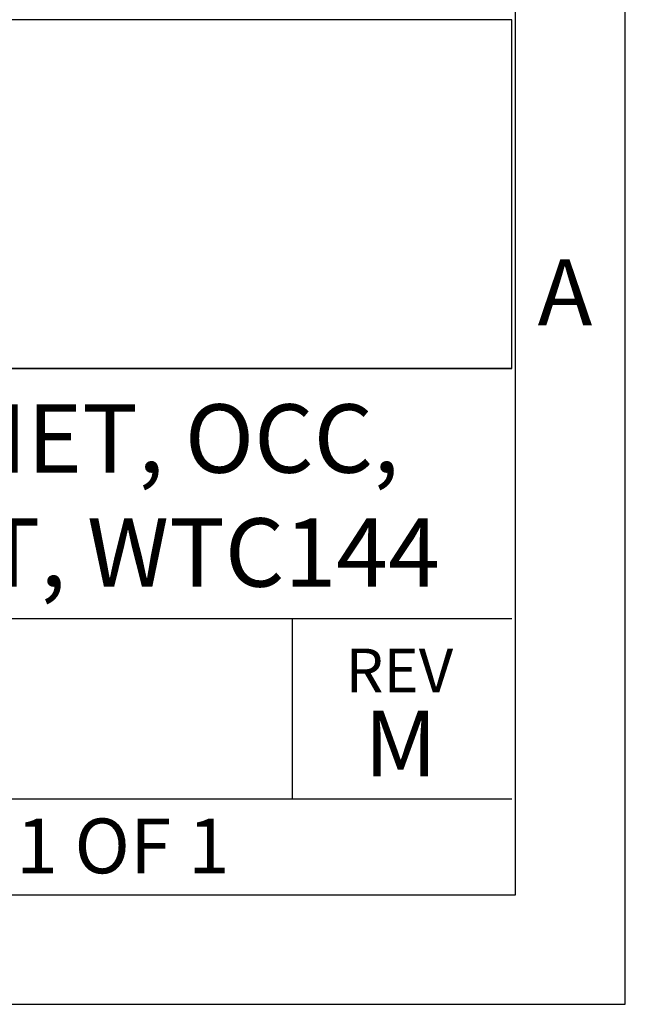
# Model space of a CAD drawing. Units: inches. Extents: x 0.2 to 21.8, y 0.7 to 16.3.
# Drawn here: x 20.4 to 21.8, y 0.7 to 2.9 of the extents above; entities that cross this region are included whole.
import ezdxf

# ---------------------------------------------------------------- set-up
doc = ezdxf.new("R2010")
doc.units = ezdxf.units.IN
doc.header["$MEASUREMENT"] = 0
for name, color, linetype in [('Default', 7, 'Continuous'), ('DWGOCC_FORMAT', 7, 'Continuous'), ('FORMAT', 7, 'Continuous'), ('TEXT', 7, 'Continuous')]:
    doc.layers.add(name, color=color, linetype=linetype)

# ---------------------------------------------------------------- blocks, each defined once
blk = doc.blocks.new('SE11')
at = {"layer": 'DWGOCC_FORMAT', "color": 7, "linetype": 'Continuous'}
for p, q in [((21.4911, 2.9313), (17.8661, 2.9313)), ((21.4911, 2.1353), (21.4911, 2.9313)), ((17.8661, 2.1353), (21.4911, 2.1353))]:
    blk.add_line(p, q, dxfattribs=at)
blk = doc.blocks.new('SE10')
at = {"layer": 'Default'}
blk.add_blockref('SE11', (0, 0), dxfattribs=at)
blk = doc.blocks.new('SE9')
at = {"layer": 'Default'}
blk.add_blockref('SE10', (0, 0), dxfattribs=at)

msp = doc.modelspace()

# ---------------------------------------------------------------- linework, layer by layer
at = {"layer": 'Default', "color": 7, "linetype": 'Continuous'}
for p, q in [((21.75, 0.685), (21.75, 16.315)), ((21.5, 0.935), (21.5, 16.065)), ((0.5, 0.935), (21.5, 0.935)), ((0.25, 0.685), (21.75, 0.685))]:
    msp.add_line(p, q, dxfattribs=at)
at = {"layer": 'FORMAT', "color": 7, "linetype": 'Continuous'}
for p, q in [((17.86605, 2.13632), (21.49105, 2.13632)), ((17.86605, 1.56515), (21.49105, 1.56515)), ((20.99105, 1.15415), (20.99105, 1.56515)), ((15.26919, 1.15415), (21.49105, 1.15415))]:
    msp.add_line(p, q, dxfattribs=at)

# ---------------------------------------------------------------- block references
msp.add_blockref('SE9', (0, 0))

# ---------------------------------------------------------------- texts
at = {"layer": 'FORMAT', "insert": (21.11212, 1.39654), "char_height": 0.1, "width": 0.277404, "attachment_point": 7}
msp.add_mtext('{\\fSolid Edge ANSI|b0||i0||c0|p34;\\C7;\\H0.1;\\W1.;REV}', dxfattribs=at)
at = {"layer": 'TEXT'}
for s, insert, char_height, width, attachment_point in [('{\\fArial|b0||i0||c0|p34;\\C7;\\H0.15;\\W1.;A}', (21.55022, 2.23435), 0.15, 0.1786701, 7), ('{\\fArial|b0||i0||c0|p34;\\C7;\\H0.156;\\W1.;          ASSEMBLY, CABINET, OCC,\\P}{\\fArial|b0||i0||c0|p34;\\C7;\\H0.156;\\W1.;144PORT, WALL MOUNT, WTC144}', (19.68303, 2.05387), 0.156, 3.633948, 2), ('{\\fArial|b0||i0||c0|p34;\\C7;\\H0.15;\\W1.;M}', (21.15474, 1.20514), 0.15, 0.2729375, 7), ('{\\fArial|b0||i0||c0|p34;\\C7;\\H0.125;\\W1.;1 OF 1}', (20.3613, 0.98389), 0.125, 0.5946479, 7)]:
    msp.add_mtext(s, dxfattribs=dict(at, insert=insert, char_height=char_height, width=width, attachment_point=attachment_point))

doc.saveas('drawing.dxf')
